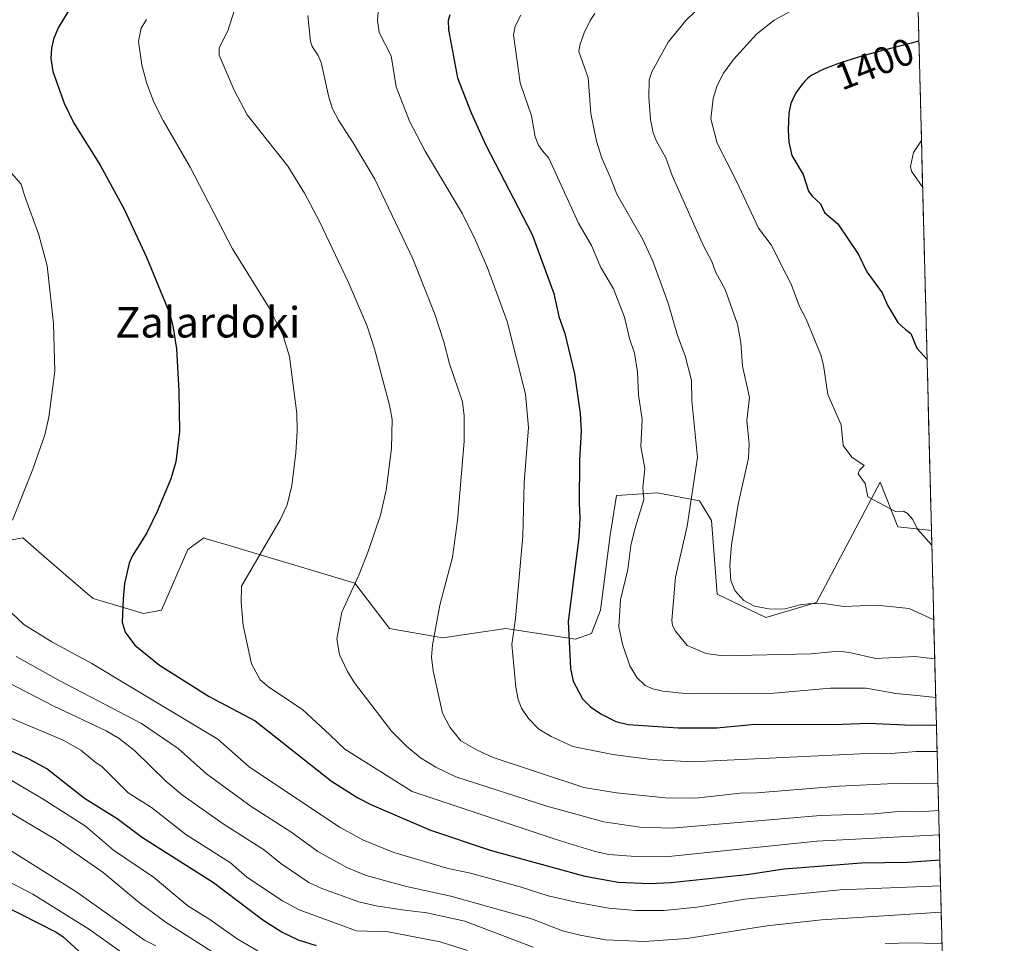
# Model space of a CAD drawing. Units: metres. Extents: x 671734 to 675200, y 4751400 to 4753799.
# Drawn here: x 674932 to 675191, y 4752478 to 4752721 of the extents above; entities that cross this region are included whole.
import ezdxf
from ezdxf.enums import TextEntityAlignment as Align

# ---------------------------------------------------------------- set-up
doc = ezdxf.new("R2010")
doc.units = ezdxf.units.M
doc.header["$MEASUREMENT"] = 0
for name, color, linetype, lineweight in [('Arbolado forestal CxS', 92, 'Continuous', 0), ('Curva de nivel maestra', 36, 'Continuous', 30), ('Curva de nivel normal', 36, 'Continuous', 0), ('Municipio CxS', 142, 'Continuous', 0), ('Pastizal CxS', 92, 'Continuous', 0), ('Rótulo de curva de nivel directora', 19, 'Continuous', 0), ('Texto cartográfico', 19, 'Continuous', 0)]:
    doc.layers.add(name, color=color, linetype=linetype, lineweight=lineweight)
doc.styles.add('Arial', font='txt', dxfattribs={"height": 0.2})

# ---------------------------------------------------------------- blocks, each defined once
blk = doc.blocks.new('*U152')
at = {"layer": 'Arbolado forestal CxS', "color": 92, "linetype": 'Continuous', "lineweight": 0}
blk.add_polyline3d([(674922.35, 4752582.41, 1344.85), (674933.06, 4752584.36, 1346.67), (674938.72, 4752579.51, 1347.82), (674950.13, 4752569.72, 1349.34), (674951.58, 4752568.48, 1349.53), (674964.8, 4752564.51, 1351.47), (674969.52, 4752565.38, 1352.21), (674976.46, 4752581.33, 1353), (674980.33, 4752584.11, 1353.34), (674980.67, 4752584.36, 1353.37), (674981, 4752584.26, 1353.43), (674986.4, 4752582.64, 1354.35), (675020.35, 4752572.45, 1361.14), (675029.47, 4752560.53, 1363.52), (675043.33, 4752558.1, 1366.28), (675060.03, 4752560.54, 1370.52), (675073.72, 4752558.46, 1374.94), (675078.33, 4752557.76, 1376.59), (675082.51, 4752559.22, 1378.12), (675084.92, 4752565.38, 1379.14), (675087.44, 4752585.12, 1379.08), (675089.08, 4752595.54, 1378.95), (675093.24, 4752595.81, 1380.14), (675099.82, 4752596.24, 1382.66), (675110.91, 4752594.16, 1387.22), (675114.03, 4752588.96, 1388.92), (675115.58, 4752569.63, 1388.84), (675128.37, 4752563.45, 1387.77), (675141.65, 4752567.44, 1389.09), (675158.38, 4752599.01, 1395.49), (675163.03, 4752587.29, 1394.22), (675171.85, 4752586.31, 1395.47), (675190.99, 4751837.7, 1065.32)], dxfattribs=at)

msp = doc.modelspace()

# ---------------------------------------------------------------- linework, layer by layer
at = {"layer": 'Arbolado forestal CxS', "color": 92, "linetype": 'Continuous', "lineweight": 0}
for points in [[(674922.3493, 4752582.4123, 1344.8515), (674933.0611, 4752584.3605, 1346.6691), (674938.7195, 4752579.5081, 1347.8183), (674950.1335, 4752569.7201, 1349.3398), (674951.5767, 4752568.4825, 1349.5324), (674964.8025, 4752564.5133, 1351.469), (674969.5241, 4752565.3833, 1352.2088), (674976.4553, 4752581.3303, 1353.0007), (674980.3257, 4752584.1105, 1353.3428), (674980.6733, 4752584.3601, 1353.3722), (674981.0011, 4752584.2617, 1353.4315), (674986.4041, 4752582.6401, 1354.3517), (675020.3507, 4752572.4519, 1361.1368), (675029.4737, 4752560.5299, 1363.5199), (675043.3343, 4752558.1027, 1366.2842), (675060.0273, 4752560.5427, 1370.5182), (675073.7223, 4752558.4577, 1374.9425), (675078.3339, 4752557.7557, 1376.5922), (675082.5107, 4752559.2197, 1378.1165), (675084.9177, 4752565.3825, 1379.1404), (675087.4379, 4752585.1213, 1379.0837), (675089.0759, 4752595.5433, 1378.9471), (675093.2447, 4752595.8121, 1380.1423), (675099.8191, 4752596.2361, 1382.6595), (675110.9079, 4752594.1561, 1387.2205), (675114.0269, 4752588.9561, 1388.9166), (675115.5845, 4752569.6271, 1388.8357), (675128.3663, 4752563.4503, 1387.7728), (675141.6461, 4752567.4429, 1389.0894), (675158.3823, 4752599.0087, 1395.4902), (675163.0301, 4752587.2927, 1394.2181), (675171.8502, 4752586.3125, 1395.4682)], [(675171.8502, 4752586.3125, 1395.4682), (675190.9946, 4751837.7019, 1065.3158)]]:
    msp.add_polyline3d(points, dxfattribs=at)
at = {"layer": 'Curva de nivel maestra', "color": 36, "linetype": 'Continuous', "lineweight": 30}
for points in [[(674948.07, 4752727.85, 1350), (674942.41, 4752718.46, 1350), (674941.17, 4752715.41, 1350), (674940.64, 4752713.09, 1350), (674940.49, 4752710.39, 1350), (674940.96, 4752706.95, 1350), (674943.95, 4752698.6, 1350), (674946.48, 4752693.39, 1350), (674953.38, 4752682.36, 1350), (674959.76, 4752670.8, 1350), (674965.55, 4752658.11, 1350), (674971.72, 4752643.27, 1350), (674972.53, 4752640.15, 1350), (674973.46, 4752634.05, 1350), (674974.05, 4752622.93, 1350), (674974.27, 4752612.31, 1350), (674973.34, 4752604.35, 1350), (674971.95, 4752599.86, 1350), (674968.42, 4752591.28, 1350), (674965.67, 4752585.71, 1350), (674961.8, 4752579.56, 1350), (674961.08, 4752577.77, 1350), (674959.85, 4752572.42, 1350), (674959.49, 4752568.33, 1350), (674959.21, 4752562.25, 1350), (674960.03, 4752559.57, 1350), (674962.56, 4752556.22, 1350), (674969.02, 4752550.93, 1350), (674982.06, 4752542.73, 1350), (674994.15, 4752536.33, 1350), (675014.24, 4752520.44, 1350), (675021.15, 4752516.07, 1350), (675024.68, 4752514.24, 1350), (675040.2, 4752507.54, 1350), (675055.93, 4752502.35, 1350), (675080.78, 4752495.5, 1350), (675089.51, 4752493.89, 1350), (675097.66, 4752493.58, 1350), (675103.36, 4752493.79, 1350), (675123.35, 4752495.88, 1350), (675133.16, 4752497.4, 1350), (675153.51, 4752499.03, 1350), (675165.6, 4752499.18, 1350), (675174.0629, 4752499.7901, 1350)], [(675045.33, 4752721.85, 1375), (675044.88, 4752720.35, 1375), (675044.97, 4752717.91, 1375), (675047.29, 4752705.3, 1375), (675050.88, 4752696.11, 1375), (675054.73, 4752687.61, 1375), (675066.93, 4752664.07, 1375), (675072.63, 4752648.6, 1375), (675073.92, 4752642.55, 1375), (675075.48, 4752638.07, 1375), (675078.08, 4752627.51, 1375), (675079.57, 4752617.03, 1375), (675079.81, 4752612.39, 1375), (675079.35, 4752604.84, 1375), (675079.32, 4752593.46, 1375), (675079.5, 4752589.62, 1375), (675079.17, 4752584.45, 1375), (675076.42, 4752562.43, 1375), (675077.01, 4752550.02, 1375), (675077.68, 4752546.75, 1375), (675080.13, 4752542.05, 1375), (675082.27, 4752540.02, 1375), (675084.95, 4752538.14, 1375), (675088.93, 4752536.15, 1375), (675092.13, 4752535.36, 1375), (675105.33, 4752534.49, 1375), (675115.45, 4752534.47, 1375), (675125.45, 4752535.4, 1375), (675146.16, 4752535.37, 1375), (675155.27, 4752535.7, 1375), (675166.71, 4752535.17, 1375), (675173.1566, 4752535.23, 1375)], [(675168.5623, 4752714.8805, 1400), (675157.04, 4752711.94, 1400), (675153.53, 4752710.94, 1400), (675150.76, 4752710.09, 1400), (675148.24, 4752709.27, 1400), (675146.73, 4752708.75, 1400), (675145.81, 4752708.42, 1400), (675144.17, 4752707.78, 1400), (675142.64, 4752707.13, 1400), (675141.79, 4752706.72, 1400), (675141.29, 4752706.46, 1400), (675140.44, 4752705.96, 1400), (675139.72, 4752705.48, 1400), (675139.4, 4752705.21, 1400), (675138.9, 4752704.74, 1400), (675138.64, 4752704.47, 1400), (675138.07, 4752703.82, 1400), (675137.18, 4752702.69, 1400), (675136.71, 4752702.03, 1400), (675136.24, 4752701.31, 1400), (675136.02, 4752700.94, 1400), (675135.95, 4752700.81, 1400), (675134.92, 4752698.52, 1400), (675134.37, 4752695.96, 1400), (675134.17, 4752691.62, 1400), (675134.38, 4752688.34, 1400), (675135.18, 4752684.91, 1400), (675138.12, 4752679.88, 1400), (675139.57, 4752675.53, 1400), (675140.49, 4752674.19, 1400), (675142.66, 4752672.2, 1400), (675143.74, 4752669.91, 1400), (675147.26, 4752666.92, 1400), (675152.7, 4752658.84, 1400), (675154.9, 4752654.33, 1400), (675158.92, 4752648.81, 1400), (675160.31, 4752645.56, 1400), (675162.98, 4752641.02, 1400), (675165.05, 4752639.12, 1400), (675166.45, 4752638.05, 1400), (675167.97, 4752634.28, 1400), (675170.7, 4752631.29, 1400)], [(675168.5623, 4752714.8805, 1400), (675168.5623, 4752714.8805, 1400)], [(675010.26, 4752477.18, 1325), (675005.52, 4752478.68, 1325), (675000.96, 4752480.89, 1325), (674996.12, 4752483.9, 1325), (674983.23, 4752493.7, 1325), (674964.56, 4752505.53, 1325), (674957.85, 4752510.53, 1325), (674949.31, 4752515.89, 1325), (674939.38, 4752523.65, 1325), (674934.8, 4752526.27, 1325), (674929.35, 4752528.68, 1325)], [(674927.62, 4752488.03, 1300), (674941.99, 4752480.72, 1300), (674943.67, 4752479.58, 1300), (674949.74, 4752473.99, 1300)]]:
    msp.add_polyline3d(points, dxfattribs=at)
at = {"layer": 'Curva de nivel normal', "color": 36, "linetype": 'Continuous', "lineweight": 0}
for points in [[(674988.69, 4752723.17, 1360), (674986.99, 4752717.63, 1360), (674984.72, 4752713.16, 1360), (674984.67, 4752711.21, 1360), (674988.61, 4752702.03, 1360), (674992.03, 4752695.54, 1360), (675002.71, 4752682.07, 1360), (675007.08, 4752674.99, 1360), (675011.02, 4752667.51, 1360), (675018.59, 4752651.69, 1360), (675023.6, 4752640.01, 1360), (675025.52, 4752634.02, 1360), (675029.46, 4752619.26, 1360), (675030.17, 4752615.49, 1360), (675029.93, 4752607.86, 1360), (675028.6, 4752596.88, 1360), (675027.08, 4752590.33, 1360), (675023.97, 4752581.1, 1360), (675021.39, 4752574.6, 1360), (675016.92, 4752564.86, 1360), (675015.64, 4752557.88, 1360), (675016.31, 4752553.77, 1360), (675018.39, 4752549.28, 1360), (675020.27, 4752546.32, 1360), (675029.99, 4752533.63, 1360), (675034.04, 4752529.53, 1360), (675037.62, 4752526.62, 1360), (675041.6, 4752524.17, 1360), (675046.91, 4752521.56, 1360), (675070.77, 4752513.84, 1360), (675085.78, 4752509.73, 1360), (675095.19, 4752508.4, 1360), (675103.53, 4752508.11, 1360), (675142.72, 4752511.47, 1360), (675156.9, 4752511.87, 1360), (675163.14, 4752512.52, 1360), (675168.61, 4752512.43, 1360), (675173.7314, 4752512.7499, 1360)], [(675026.64, 4752724.75, 1370), (675026.33, 4752720.39, 1370), (675026.71, 4752717.16, 1370), (675029.84, 4752711.06, 1370), (675031.18, 4752702.91, 1370), (675034.71, 4752693.92, 1370), (675038.84, 4752685.99, 1370), (675048.59, 4752669.51, 1370), (675051.97, 4752662.78, 1370), (675055.22, 4752655.38, 1370), (675060.34, 4752641.22, 1370), (675065.21, 4752622.11, 1370), (675065.94, 4752613.38, 1370), (675064.87, 4752598.85, 1370), (675064.48, 4752584.86, 1370), (675062.56, 4752563.23, 1370), (675061.6, 4752556.34, 1370), (675062.64, 4752545.11, 1370), (675063.29, 4752541.94, 1370), (675064.17, 4752539.61, 1370), (675065.97, 4752536.93, 1370), (675068.71, 4752534.15, 1370), (675071.96, 4752532.2, 1370), (675077.6, 4752529.58, 1370), (675088.17, 4752527.49, 1370), (675098.23, 4752526.12, 1370), (675109, 4752525.5, 1370), (675154.96, 4752527.76, 1370), (675160.1, 4752527.65, 1370), (675167.89, 4752528.28, 1370), (675173.3343, 4752528.2804, 1370)], [(675111.75, 4752724.6, 1390), (675107.31, 4752720.31, 1390), (675102.68, 4752714.64, 1390), (675098.4, 4752706.88, 1390), (675097.65, 4752704.71, 1390), (675097.55, 4752700.24, 1390), (675098.07, 4752694.32, 1390), (675098.77, 4752690.82, 1390), (675099.62, 4752688.63, 1390), (675102.07, 4752684.27, 1390), (675103.74, 4752679.58, 1390), (675111.97, 4752661.14, 1390), (675114.12, 4752657.02, 1390), (675115.08, 4752654.26, 1390), (675117.62, 4752649.62, 1390), (675120.87, 4752640.57, 1390), (675121.79, 4752635.71, 1390), (675122.17, 4752629.51, 1390), (675124.06, 4752621.29, 1390), (675123.34, 4752615.22, 1390), (675123.94, 4752608.97, 1390), (675123.8, 4752605.33, 1390), (675121.08, 4752593.21, 1390), (675119.33, 4752582.54, 1390), (675118.83, 4752577.13, 1390), (675119.1, 4752573.16, 1390), (675120.16, 4752570.54, 1390), (675122.53, 4752567.92, 1390), (675125.38, 4752566.47, 1390), (675129.53, 4752565.61, 1390), (675133.38, 4752565.7, 1390), (675137.35, 4752566.75, 1390), (675140.22, 4752567.1, 1390), (675144.09, 4752567.08, 1390), (675148.82, 4752566.37, 1390), (675157.43, 4752566.69, 1390), (675165.96, 4752565.79, 1390), (675172.45, 4752562.86, 1390)], [(675137.83, 4752724.37, 1395), (675130.53, 4752720.44, 1395), (675125.85, 4752716.77, 1395), (675119.81, 4752710.12, 1395), (675117.19, 4752706.49, 1395), (675115.52, 4752703.28, 1395), (675114.48, 4752699.86, 1395), (675113.92, 4752694.51, 1395), (675115.53, 4752688.15, 1395), (675120.64, 4752678.11, 1395), (675126.43, 4752665.75, 1395), (675129.72, 4752661.36, 1395), (675133.7, 4752653.58, 1395), (675134.99, 4752651.08, 1395), (675137.19, 4752645.18, 1395), (675138.97, 4752641.9, 1395), (675142.76, 4752632.51, 1395), (675143.52, 4752629.73, 1395), (675144.59, 4752622.07, 1395), (675148.11, 4752614.13, 1395), (675148.68, 4752608.64, 1395), (675150.94, 4752605.59, 1395), (675154.13, 4752603.4, 1395), (675152.91, 4752602.14, 1395), (675152.63, 4752601.25, 1395), (675154.44, 4752598.64, 1395), (675155.17, 4752595.16, 1395), (675159.6, 4752592.83, 1395), (675162.38, 4752591.34, 1395), (675164.54, 4752591.38, 1395), (675165.56, 4752590.82, 1395), (675166.92, 4752589.23, 1395), (675168.18, 4752586.71, 1395), (675171.9482, 4752582.482, 1395)], [(674965.55, 4752720.65, 1355), (674964.18, 4752718.31, 1355), (674963.51, 4752714.79, 1355), (674964.4, 4752708.71, 1355), (674965.56, 4752704.02, 1355), (674967.51, 4752698.86, 1355), (674969.95, 4752694.09, 1355), (674977.11, 4752681.8, 1355), (674988.2, 4752660.37, 1355), (674997.81, 4752644.8, 1355), (675001.48, 4752637.49, 1355), (675003.13, 4752632.04, 1355), (675005.06, 4752617.08, 1355), (675005.17, 4752612.42, 1355), (675004.83, 4752606.7, 1355), (675003.82, 4752598.12, 1355), (675002.55, 4752593.06, 1355), (675000.68, 4752589.13, 1355), (674990.57, 4752571.69, 1355), (674990.44, 4752567.4, 1355), (674990.97, 4752561.33, 1355), (674993.16, 4752551.31, 1355), (674995.46, 4752547.05, 1355), (674997.62, 4752545.2, 1355), (675006.71, 4752539.17, 1355), (675013.73, 4752532.61, 1355), (675017.68, 4752528.88, 1355), (675035.39, 4752517.72, 1355), (675073.28, 4752505.1, 1355), (675083.46, 4752502.01, 1355), (675087.11, 4752501.21, 1355), (675094.06, 4752500.62, 1355), (675101.93, 4752500.55, 1355), (675141.76, 4752504.69, 1355), (675173.8956, 4752506.3298, 1355)], [(675007.98, 4752721.66, 1365), (675008.72, 4752714.83, 1365), (675009.12, 4752713.52, 1365), (675010.69, 4752711.18, 1365), (675011.5, 4752709.3, 1365), (675013.54, 4752700.2, 1365), (675014.51, 4752697.16, 1365), (675016.04, 4752694.14, 1365), (675019.94, 4752688.2, 1365), (675025.59, 4752678.62, 1365), (675035.61, 4752657.75, 1365), (675041.39, 4752643.21, 1365), (675043.74, 4752635.9, 1365), (675045.2, 4752630.08, 1365), (675048.61, 4752620.11, 1365), (675049.08, 4752616.46, 1365), (675049.1, 4752609.69, 1365), (675047.31, 4752588.91, 1365), (675045.96, 4752579.28, 1365), (675042.65, 4752566.72, 1365), (675040.73, 4752556.18, 1365), (675040.45, 4752553.03, 1365), (675040.94, 4752549.42, 1365), (675043.41, 4752538.31, 1365), (675045.31, 4752534.63, 1365), (675048.22, 4752531.06, 1365), (675052.48, 4752528.57, 1365), (675056.71, 4752526.65, 1365), (675080.5, 4752518.79, 1365), (675089.05, 4752517.37, 1365), (675101.89, 4752516.07, 1365), (675109.9, 4752516, 1365), (675121.62, 4752517.28, 1365), (675125.93, 4752517.37, 1365), (675147.57, 4752519.12, 1365), (675160.28, 4752519.77, 1365), (675172.2, 4752519.9, 1365), (675173.5509, 4752519.81, 1365)], [(675063.96, 4752721.78, 1380), (675062.46, 4752718.84, 1380), (675062.04, 4752716.59, 1380), (675063.8, 4752704, 1380), (675066.74, 4752695.27, 1380), (675067.75, 4752689.79, 1380), (675068.62, 4752687.59, 1380), (675069.64, 4752686.07, 1380), (675071.33, 4752684.2, 1380), (675079.15, 4752667.09, 1380), (675082.5, 4752661.21, 1380), (675084.99, 4752655.48, 1380), (675088.28, 4752649.86, 1380), (675091.22, 4752642.37, 1380), (675092.52, 4752636.78, 1380), (675093.81, 4752632.92, 1380), (675094.6, 4752628.04, 1380), (675094.89, 4752622.01, 1380), (675095.85, 4752615.45, 1380), (675095.48, 4752608.44, 1380), (675096.52, 4752602.61, 1380), (675096, 4752597.6, 1380), (675096.26, 4752594.49, 1380), (675093.93, 4752586.7, 1380), (675092.82, 4752582.42, 1380), (675092.04, 4752576.1, 1380), (675090.17, 4752568.09, 1380), (675089.73, 4752561, 1380), (675090.67, 4752556.46, 1380), (675092.61, 4752550.75, 1380), (675094.4, 4752547.65, 1380), (675096.66, 4752545.63, 1380), (675098.6, 4752544.72, 1380), (675101.26, 4752544.07, 1380), (675108.05, 4752543.43, 1380), (675130.47, 4752543.54, 1380), (675145.32, 4752544.88, 1380), (675154.7, 4752544.91, 1380), (675162.47, 4752543.45, 1380), (675168.11, 4752542.95, 1380), (675172.9727, 4752542.4203, 1380)], [(675083.39, 4752722.18, 1385), (675082.15, 4752720.35, 1385), (675080.61, 4752717.13, 1385), (675079.42, 4752713.83, 1385), (675079.16, 4752712.19, 1385), (675081.67, 4752705.25, 1385), (675082.39, 4752695.94, 1385), (675083.82, 4752688.63, 1385), (675085.23, 4752684.16, 1385), (675087.56, 4752678.81, 1385), (675089.22, 4752674.68, 1385), (675095.89, 4752663.01, 1385), (675098.6, 4752657.14, 1385), (675102.71, 4752646.09, 1385), (675105.08, 4752637.58, 1385), (675107.13, 4752632.22, 1385), (675108.76, 4752625.77, 1385), (675108.86, 4752620.36, 1385), (675110.35, 4752605.52, 1385), (675107.63, 4752587.44, 1385), (675104.59, 4752574.08, 1385), (675103.65, 4752562.7, 1385), (675103.84, 4752561.33, 1385), (675104.59, 4752559.89, 1385), (675107.68, 4752556.14, 1385), (675112.69, 4752554.02, 1385), (675117.04, 4752553.36, 1385), (675140.25, 4752553.88, 1385), (675147.45, 4752554.6, 1385), (675150.32, 4752554.29, 1385), (675157.27, 4752552.69, 1385), (675167.5, 4752553.23, 1385), (675172.7124, 4752552.5995, 1385)], [(675169.2283, 4752688.8374, 1405), (675167.16, 4752685.64, 1405), (675166.33, 4752681.98, 1405), (675166.6, 4752680.74, 1405), (675169.546, 4752676.4159, 1405)], [(674930.16, 4752680.21, 1345), (674932.7, 4752677.3, 1345), (674933.5, 4752674.33, 1345), (674937.34, 4752664.05, 1345), (674939.52, 4752655.87, 1345), (674941.13, 4752640.71, 1345), (674941.47, 4752628.23, 1345), (674939.89, 4752616.11, 1345), (674938.85, 4752611.44, 1345), (674935.75, 4752602.46, 1345), (674930.34, 4752589.03, 1345)], [(674929.91, 4752564.85, 1345), (674933.36, 4752561.64, 1345), (674940.68, 4752557.03, 1345), (674951.21, 4752551.38, 1345), (674960.66, 4752545.68, 1345), (674984.3, 4752531.52, 1345), (674992.58, 4752524.21, 1345), (675016.31, 4752508.36, 1345), (675022.62, 4752504.97, 1345), (675030.55, 4752501.71, 1345), (675044.86, 4752497.53, 1345), (675050.73, 4752496.28, 1345), (675063.8, 4752492.7, 1345), (675071.11, 4752490.36, 1345), (675078.87, 4752488.57, 1345), (675087.05, 4752487.11, 1345), (675094.08, 4752486.48, 1345), (675101.61, 4752486.45, 1345), (675110.33, 4752487.36, 1345), (675122.78, 4752489.4, 1345), (675147.88, 4752491.92, 1345), (675174.2373, 4752492.9699, 1345)], [(674931.39, 4752553.21, 1340), (674942.85, 4752546.83, 1340), (674964.26, 4752535.58, 1340), (674973.91, 4752529.01, 1340), (674981.33, 4752522.42, 1340), (674993.12, 4752513.79, 1340), (675003.49, 4752507.11, 1340), (675010.59, 4752501.98, 1340), (675018.25, 4752497.74, 1340), (675023.3, 4752495.62, 1340), (675033.9, 4752492.77, 1340), (675045.52, 4752490.19, 1340), (675063.69, 4752485.18, 1340), (675066.99, 4752484.22, 1340), (675074.89, 4752481.14, 1340), (675079.52, 4752479.94, 1340), (675086.24, 4752478.74, 1340), (675096.43, 4752478.3, 1340), (675107.6, 4752479.11, 1340), (675128.62, 4752482.39, 1340), (675142.99, 4752484.04, 1340), (675174.4143, 4752486.0499, 1340)], [(674929.07, 4752546.47, 1335), (674941.24, 4752540.17, 1335), (674955.01, 4752533.7, 1335), (674958.43, 4752531.69, 1335), (674962.46, 4752528.51, 1335), (674970.77, 4752520.36, 1335), (674975.04, 4752516.74, 1335), (674985.71, 4752509.2, 1335), (674996.56, 4752502.34, 1335), (675000.87, 4752498.8, 1335), (675008.24, 4752493.81, 1335), (675011.63, 4752492.24, 1335), (675021.43, 4752488.73, 1335), (675025.98, 4752487.66, 1335), (675032.8, 4752486.66, 1335), (675039.29, 4752485.86, 1335), (675049.22, 4752483.62, 1335), (675067.18, 4752476.82, 1335)], [(674915.72, 4752542.97, 1330), (674943.68, 4752531.24, 1330), (674948.32, 4752528.6, 1330), (674952.39, 4752525.3, 1330), (674953.82, 4752524.32, 1330), (674960.79, 4752517.4, 1330), (674966.91, 4752513.49, 1330), (674975.94, 4752506.4, 1330), (674987.64, 4752498.96, 1330), (674991.99, 4752495.25, 1330), (675001.32, 4752488.98, 1330), (675005.74, 4752486.64, 1330), (675020.77, 4752481.08, 1330), (675029.08, 4752480.88, 1330), (675042.73, 4752478.19, 1330), (675049.97, 4752475.97, 1330)], [(674926.38, 4752522.85, 1320), (674938.4, 4752515.75, 1320), (674949.55, 4752508.6, 1320), (674956.95, 4752502.32, 1320), (674967.44, 4752495.19, 1320), (674976.42, 4752487.67, 1320), (674982.26, 4752484.07, 1320), (674989.45, 4752478.98, 1320), (674996.83, 4752474.65, 1320)], [(674923.67, 4752515.78, 1315), (674941.82, 4752505.01, 1315), (674954.18, 4752496.46, 1315), (674963.76, 4752488.52, 1315), (674970.75, 4752483.35, 1315), (674984.43, 4752474.65, 1315)], [(674928.91, 4752502.8, 1310), (674947.05, 4752491.48, 1310), (674965.03, 4752478.7, 1310), (674968.08, 4752477.22, 1310)], [(674958.85, 4752475.56, 1305), (674950.63, 4752481.45, 1305), (674935.74, 4752490.74, 1305), (674929.37, 4752494.07, 1305)], [(675159.65, 4752477.69, 1335), (675164.99, 4752477.97, 1335), (675174.6245, 4752477.8294, 1335)]]:
    msp.add_polyline3d(points, dxfattribs=at)
at = {"layer": 'Municipio CxS', "color": 142, "linetype": 'Continuous', "lineweight": 0}
msp.add_polyline3d([(675168.3017, 4752725.0716, 1397.5339), (675168.4295, 4752720.0751, 1398.7196), (675168.5573, 4752715.0786, 1399.8484), (675168.685, 4752710.0822, 1400.7686), (675168.8128, 4752705.0857, 1401.9709), (675168.9406, 4752700.0893, 1403.1937), (675169.0684, 4752695.0928, 1404.1213), (675169.1961, 4752690.0963, 1404.7969), (675169.3239, 4752685.0999, 1405.2203), (675169.4517, 4752680.1034, 1405.1677), (675169.5795, 4752675.107, 1404.8146), (675169.7072, 4752670.1105, 1404.5402), (675169.835, 4752665.1141, 1404.2264), (675169.9628, 4752660.1176, 1403.6441), (675170.0906, 4752655.1211, 1403.2291), (675170.2183, 4752650.1247, 1402.8837), (675170.3461, 4752645.1282, 1402.0838), (675170.4739, 4752640.1318, 1401.1431), (675170.6017, 4752635.1353, 1400.6379), (675170.7294, 4752630.1389, 1399.7589), (675170.8572, 4752625.1424, 1398.9831), (675170.985, 4752620.1459, 1398.6004), (675171.1128, 4752615.1495, 1398.1737), (675171.2405, 4752610.153, 1397.5784), (675171.3683, 4752605.1566, 1397.1416), (675171.4961, 4752600.1601, 1396.783), (675171.6239, 4752595.1637, 1396.4077), (675171.7516, 4752590.1672, 1395.8844), (675171.8794, 4752585.1707, 1395.3338), (675172.0072, 4752580.1743, 1394.5415), (675172.135, 4752575.1778, 1393.7303), (675172.2627, 4752570.1814, 1392.5102), (675172.3905, 4752565.1849, 1390.8577), (675172.5183, 4752560.1884, 1388.8445), (675172.6461, 4752555.192, 1386.1138), (675172.7738, 4752550.1955, 1383.6113), (675172.9016, 4752545.1991, 1381.2355), (675173.0294, 4752540.2026, 1378.1407), (675173.1572, 4752535.2062, 1374.5912), (675173.2849, 4752530.2097, 1371.2568), (675173.4127, 4752525.2132, 1367.929), (675173.5405, 4752520.2168, 1364.6759), (675173.6683, 4752515.2203, 1361.7719), (675173.796, 4752510.2239, 1358.0425), (675173.9238, 4752505.2274, 1353.8505), (675174.0516, 4752500.231, 1350.174), (675174.1794, 4752495.2345, 1346.2218), (675174.3071, 4752490.238, 1342.6655), (675174.4349, 4752485.2416, 1339.3437), (675174.5627, 4752480.2451, 1336.08), (675174.6905, 4752475.2487, 1332.9958)], dxfattribs=at)
at = {"layer": 'Pastizal CxS', "color": 92, "linetype": 'Continuous', "lineweight": 0}
for points in [[(675166.0823, 4752811.8587, 1371.1736), (675171.8502, 4752586.3125, 1395.4682), (675163.0301, 4752587.2927, 1394.2181), (675158.3823, 4752599.0087, 1395.4902), (675141.6461, 4752567.4429, 1389.0894), (675128.3663, 4752563.4503, 1387.7728), (675115.5845, 4752569.6271, 1388.8357), (675114.0269, 4752588.9561, 1388.9166), (675110.9079, 4752594.1561, 1387.2205), (675099.8191, 4752596.2361, 1382.6595), (675093.2447, 4752595.8121, 1380.1423), (675089.0759, 4752595.5433, 1378.9471), (675087.4379, 4752585.1213, 1379.0837), (675084.9177, 4752565.3825, 1379.1404), (675082.5107, 4752559.2197, 1378.1165), (675078.3339, 4752557.7557, 1376.5922), (675073.7223, 4752558.4577, 1374.9425), (675060.0273, 4752560.5427, 1370.5182), (675043.3343, 4752558.1027, 1366.2842), (675029.4737, 4752560.5299, 1363.5199), (675020.3507, 4752572.4519, 1361.1368), (674986.4041, 4752582.6401, 1354.3517), (674981.0011, 4752584.2617, 1353.4315), (674980.6733, 4752584.3601, 1353.3722), (674980.3257, 4752584.1105, 1353.3428), (674976.4553, 4752581.3303, 1353.0007), (674969.5241, 4752565.3833, 1352.2088), (674964.8025, 4752564.5133, 1351.469), (674951.5767, 4752568.4825, 1349.5324), (674950.1335, 4752569.7201, 1349.3398), (674938.7195, 4752579.5081, 1347.8183), (674933.0611, 4752584.3605, 1346.6691), (674922.3493, 4752582.4123, 1344.8515)], [(675166.0823, 4752811.8587, 1371.1736), (675171.8502, 4752586.3125, 1395.4682)], [(674922.3493, 4752582.4123, 1344.8515), (674933.0611, 4752584.3605, 1346.6691), (674938.7195, 4752579.5081, 1347.8183), (674950.1335, 4752569.7201, 1349.3398), (674951.5767, 4752568.4825, 1349.5324), (674964.8025, 4752564.5133, 1351.469), (674969.5241, 4752565.3833, 1352.2088), (674976.4553, 4752581.3303, 1353.0007), (674980.3257, 4752584.1105, 1353.3428), (674980.6733, 4752584.3601, 1353.3722), (674981.0011, 4752584.2617, 1353.4315), (674986.4041, 4752582.6401, 1354.3517), (675020.3507, 4752572.4519, 1361.1368), (675029.4737, 4752560.5299, 1363.5199), (675043.3343, 4752558.1027, 1366.2842), (675060.0273, 4752560.5427, 1370.5182), (675073.7223, 4752558.4577, 1374.9425), (675078.3339, 4752557.7557, 1376.5922), (675082.5107, 4752559.2197, 1378.1165), (675084.9177, 4752565.3825, 1379.1404), (675087.4379, 4752585.1213, 1379.0837), (675089.0759, 4752595.5433, 1378.9471), (675093.2447, 4752595.8121, 1380.1423), (675099.8191, 4752596.2361, 1382.6595), (675110.9079, 4752594.1561, 1387.2205), (675114.0269, 4752588.9561, 1388.9166), (675115.5845, 4752569.6271, 1388.8357), (675128.3663, 4752563.4503, 1387.7728), (675141.6461, 4752567.4429, 1389.0894), (675158.3823, 4752599.0087, 1395.4902), (675163.0301, 4752587.2927, 1394.2181), (675171.8502, 4752586.3125, 1395.4682)]]:
    msp.add_polyline3d(points, dxfattribs=at)

# ---------------------------------------------------------------- block references
at = {"layer": 'Arbolado forestal CxS', "color": 92, "linetype": 'Continuous', "lineweight": 0}
msp.add_blockref('*U152', (0, 0), dxfattribs=at)

# ---------------------------------------------------------------- texts
at = {"layer": 'Rótulo de curva de nivel directora', "color": 19, "linetype": 'Continuous', "lineweight": 0, "style": 'Arial'}
msp.add_text('1400', height=7, rotation=21.317815, dxfattribs=at).set_placement((675156.891, 4752708.9554), align=Align.MIDDLE_CENTER)
at = {"layer": 'Texto cartográfico', "color": 19, "linetype": 'Continuous', "lineweight": 0, "style": 'Arial'}
msp.add_text('Zalardoki', height=8, dxfattribs=at).set_placement((674981.6992, 4752641.0402), align=Align.MIDDLE_CENTER)

doc.saveas('drawing.dxf')
